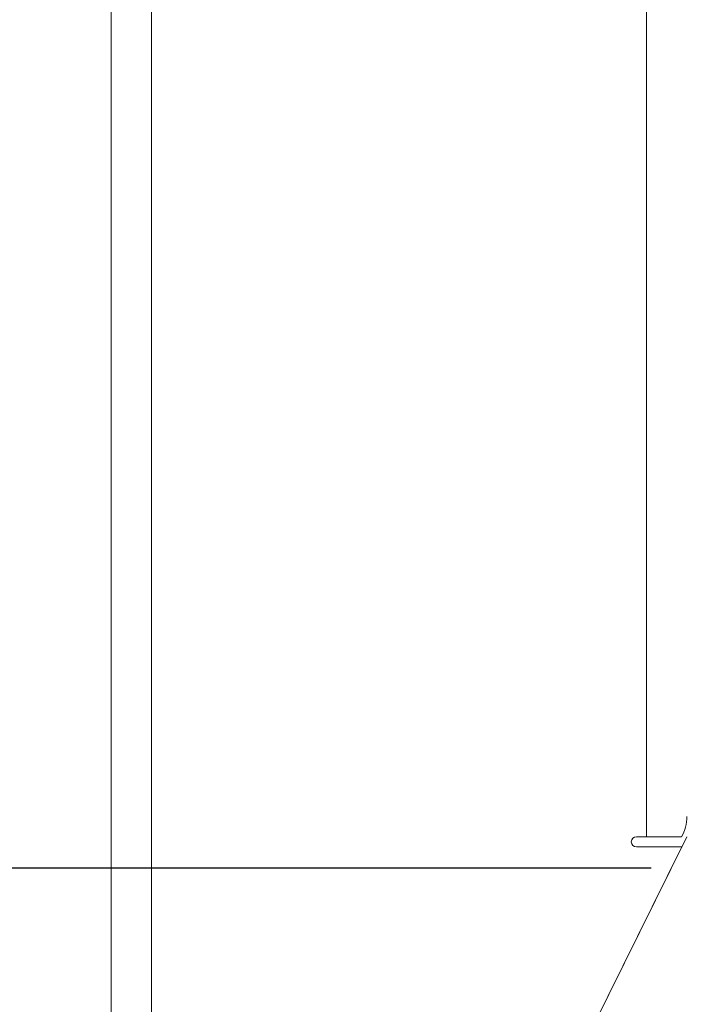
# Model space of a CAD drawing. Units: millimetres. Extents: x 5 to 415, y 5 to 292.
# Drawn here: x 66 to 73, y 90 to 100 of the extents above; entities that cross this region are included whole.
import ezdxf

# ---------------------------------------------------------------- set-up
doc = ezdxf.new("R2010")
doc.units = ezdxf.units.MM
doc.layers.add('BEMAßUNG', color=96, linetype='Continuous')
doc.styles.add('SLDTEXTSTYLE0', font='TXT', dxfattribs={"width": 0.75})
doc.dimstyles.new('SLDDIMSTYLE1', dxfattribs={"dimtxt": 3.5, "dimasz": 3.302, "dimexe": 0, "dimexo": 0.0625, "dimgap": 0.875, "dimtad": 1, "dimlfac": 10, "dimrnd": 1e-09, "dimzin": 12, "dimdsep": 46, "dimtxsty": 'SLDTEXTSTYLE0', "dimsah": 1, "dimcen": 0.09, "dimadec": 0, "dimazin": 3, "dimtfac": 1, "dimtofl": 0, "dimtmove": 0, "dimatfit": 3, "dimfxl": 0, "dimfrac": 2, "dimtolj": 1, "dimtzin": 12, "dimarcsym": 0})

# ---------------------------------------------------------------- blocks, each defined once
blk = doc.blocks.new('_D_12')
at = {"layer": 'BEMAßUNG'}
for p, q in [((66.2585, 155.7318), (49.858, 155.7318)), ((50.858, 80.4117), (50.858, 155.7318)), ((66.0585, 80.4117), (49.858, 80.4117))]:
    blk.add_line(p, q, dxfattribs=at)
for points in [[(50.858, 155.7318), (50.35, 152.4298), (51.366, 152.4298)], [(50.858, 80.4117), (51.366, 83.7137), (50.35, 83.7137)]]:
    blk.add_solid(points, dxfattribs=at)
at = {"layer": 'BEMAßUNG', "insert": (46.3463, 112.702), "char_height": 3.5, "attachment_point": 1, "rotation": 90, "style": 'SLDTEXTSTYLE0'}
blk.add_mtext('750', dxfattribs=at)
blk = doc.blocks.new('_D_13')
at = {"layer": 'BEMAßUNG'}
for p, q in [((72.2047, 148.7012), (58.1907, 148.7012)), ((59.1907, 148.7012), (59.1907, 91.2012)), ((72.2047, 91.2012), (58.1907, 91.2012))]:
    blk.add_line(p, q, dxfattribs=at)
for points in [[(59.1907, 148.7012), (58.6827, 145.3992), (59.6987, 145.3992)], [(59.1907, 91.2012), (59.6987, 94.5032), (58.6827, 94.5032)]]:
    blk.add_solid(points, dxfattribs=at)
at = {"layer": 'BEMAßUNG', "insert": (54.6789, 112.702), "char_height": 3.5, "attachment_point": 1, "rotation": 90, "style": 'SLDTEXTSTYLE0'}
blk.add_mtext('575', dxfattribs=at)

msp = doc.modelspace()

# ---------------------------------------------------------------- linework, layer by layer
at = {"color": 7, "linetype": 'Continuous', "lineweight": 15}
for p, q in [((66.8585, 80.6117), (66.8585, 155.2117)), ((67.2585, 155.2117), (67.2585, 80.8131)), ((72.1585, 91.5117), (72.1585, 155.2117)), ((67.2594, 80.8117), (72.5585, 91.5117)), ((72.0585, 91.5117), (72.1585, 91.5117)), ((72.5049, 91.5117), (72.1585, 91.5117)), ((67.2585, 80.8131), (72.5081, 91.4117)), ((72.5081, 91.4117), (72.0585, 91.4117))]:
    msp.add_line(p, q, dxfattribs=at)
for centre, radius, start, end in [((72.1585, 91.7117), 0.4, 330, 0), ((72.0585, 91.4617), 0.05, 90, 270)]:
    msp.add_arc(centre, radius, start, end, dxfattribs=at)

# ---------------------------------------------------------------- dimensions: what is measured, and where the dimension line sits
at = {"layer": 'BEMAßUNG'}
for base, p1, p2, text, picture, middle in [((50.858, 155.7318), (67.0585, 80.4117), (67.2585, 155.7318), '750', '_D_12', (50.858, 116.5812)), ((59.1907, 91.2012), (73.2047, 148.7012), (73.2047, 91.2012), '575', '_D_13', (59.1907, 116.5812))]:
    dim = msp.add_linear_dim(base=base, p1=p1, p2=p2, angle=90, text=text, dimstyle='SLDDIMSTYLE1', dxfattribs=at)
    dim.commit()
    dim.dimension.update_dxf_attribs({"geometry": picture, "text_midpoint": middle, "dimtype": 160})

doc.saveas('drawing.dxf')
